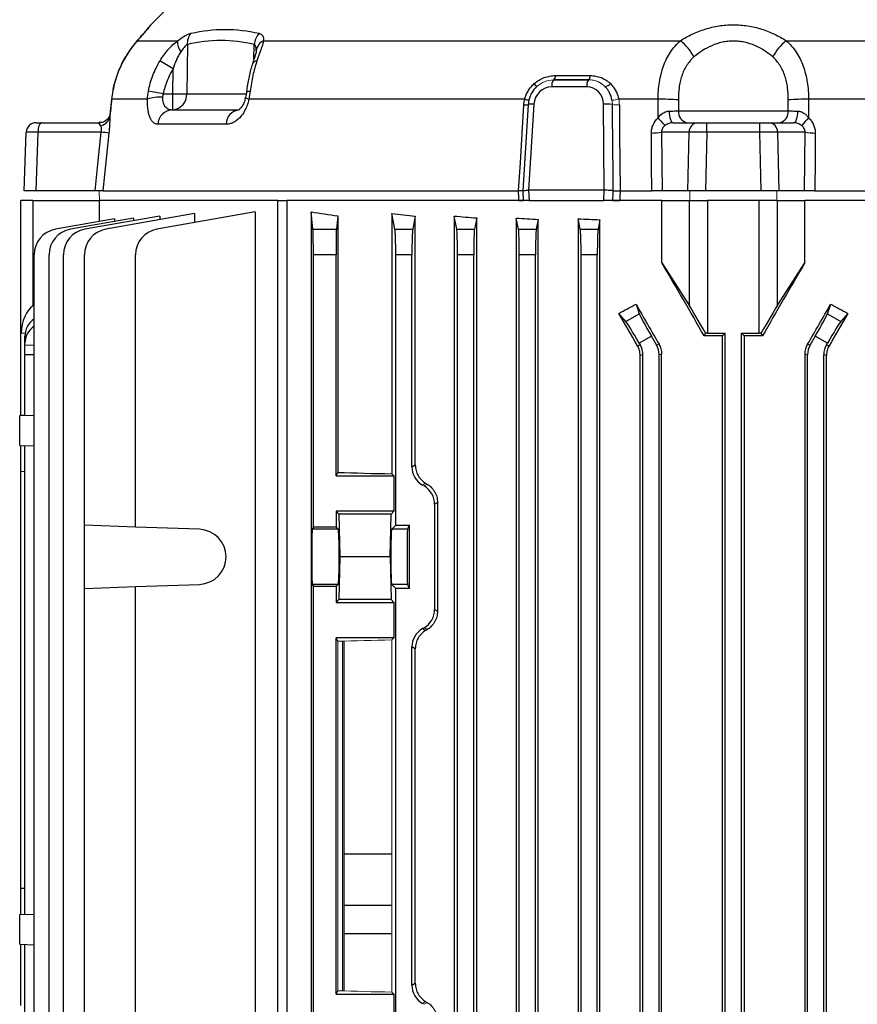
# Model space of a CAD drawing. Units: millimetres. Extents: x -1055 to 684, y -684 to 684.
# Drawn here: x -110 to 19, y 455 to 607 of the extents above; entities that cross this region are included whole.
import ezdxf

# ---------------------------------------------------------------- set-up
doc = ezdxf.new("R2010")
doc.units = ezdxf.units.MM

msp = doc.modelspace()

# ---------------------------------------------------------------- linework, layer by layer
at = {"color": 7, "linetype": 'Continuous', "lineweight": 25}
for p, q in [((-84.81, 610.89), (-89.98, 605.72)), ((-92.24, 603.1), (-92.03, 603.31)), ((-92.03, 603.31), (-85.81, 603.31)), ((-72.55, 603.31), (-8.16, 603.31)), ((8.16, 603.31), (72.55, 603.31)), ((-84.31, 602.73), (-84.38, 595.11)), ((-74.02, 600.47), (-73.97, 602.73)), ((-86.55, 595.11), (-86.51, 598.99)), ((-27.75, 597.27), (-22.36, 597.27)), ((-22.64, 596.2), (-28.04, 596.2)), ((-96.03, 594.28), (-96.28, 591.88)), ((-90.48, 594.27), (-96, 594.27)), ((-88.03, 595.11), (-86.55, 595.11)), ((-86.55, 592.65), (-86.55, 595.11)), ((-84.38, 595.11), (-75.22, 595.11)), ((-32.22, 594.27), (-74.8, 594.27)), ((-11.62, 594.27), (-17.69, 594.27)), ((74.8, 594.27), (11.62, 594.27)), ((-31.68, 593.45), (-32.51, 580.16)), ((-31.62, 593.79), (-31.68, 593.45)), ((-30.79, 593.51), (-31.62, 580.23)), ((-19.94, 580.23), (-20.04, 593.51)), ((-86.6, 592.65), (-76.32, 592.65)), ((-76.39, 592.64), (-76.3, 592.64)), ((-8.47, 592.49), (8.47, 592.49)), ((-107.68, 590.65), (-106.78, 590.65)), ((-106.78, 590.65), (-97.92, 590.65)), ((-97.73, 590.66), (-97.92, 590.65)), ((-78.32, 590.41), (-88.88, 590.41)), ((-9.3, 590.65), (-5.45, 590.65)), ((-5.45, 590.65), (-4.08, 590.65)), ((-4.08, 589.2), (-4.08, 590.65)), ((-4.08, 590.65), (4.08, 590.65)), ((4.08, 589.2), (4.08, 590.65)), ((4.08, 590.65), (5.45, 590.65)), ((5.45, 590.65), (9.3, 590.65)), ((-109.5, 580.15), (-109.18, 589.2)), ((-107.38, 589.2), (-107.7, 580.15)), ((-97.6, 589.2), (-107.38, 589.2)), ((-6.83, 589.2), (-11.08, 589.2)), ((-7.03, 580.15), (-6.83, 589.2)), ((-4.08, 589.2), (-4.28, 580.15)), ((4.08, 589.2), (-4.08, 589.2)), ((4.28, 580.15), (4.08, 589.2)), ((6.83, 589.2), (7.03, 580.15)), ((11.08, 589.2), (6.83, 589.2)), ((-107.7, 580.15), (-109.5, 580.15)), ((-98.57, 580.15), (-107.7, 580.15)), ((-97.37, 580.15), (-33.17, 580.15)), ((-32.51, 580.16), (-32.44, 578.65)), ((-31.62, 580.23), (-31.62, 580.23)), ((-19.94, 580.23), (-31.62, 580.23)), ((-31.62, 580.23), (-31.55, 578.65)), ((-20.02, 578.65), (-19.94, 580.23)), ((-19.94, 580.23), (-19.94, 580.23)), ((-17.48, 580.15), (-12.58, 580.15)), ((-7.03, 580.15), (-11, 580.15)), ((-4.28, 580.15), (-7.03, 580.15)), ((4.28, 580.15), (-4.28, 580.15)), ((7.03, 580.15), (4.28, 580.15)), ((11, 580.15), (7.03, 580.15)), ((12.58, 580.15), (97.37, 580.15)), ((-108.15, 578.65), (-110, 578.65)), ((-110, 558.15), (-110, 578.65)), ((-108.15, 578.65), (-97.88, 578.65)), ((-108.15, 578.65), (-108.15, 562.37)), ((-70.36, 578.65), (-97.88, 578.65)), ((-97.88, 575.4), (-97.88, 578.65)), ((-70.36, 578.65), (-68.94, 578.65)), ((-70.36, 380.15), (-70.36, 578.65)), ((-32.44, 578.65), (-68.94, 578.65)), ((-68.94, 578.65), (-68.94, 380.15)), ((-31.55, 578.65), (-32.44, 578.65)), ((-31.55, 578.65), (-20.02, 578.65)), ((-18.61, 578.65), (-20.02, 578.65)), ((-11.02, 578.65), (-18.64, 578.65)), ((-11.02, 578.65), (-6.77, 578.65)), ((-11.02, 569.02), (-11.02, 578.65)), ((-6.77, 562.37), (-6.77, 578.65)), ((-6.77, 578.65), (-4, 578.65)), ((-4, 578.65), (-4, 558.15)), ((4, 578.65), (-4, 578.65)), ((4, 558.15), (4, 578.65)), ((6.77, 578.65), (4, 578.65)), ((6.77, 578.65), (11.02, 578.65)), ((6.77, 578.65), (6.77, 562.37)), ((68.94, 578.65), (11.02, 578.65)), ((11.02, 569.02), (11.02, 578.65)), ((-88.57, 576.25), (-100.14, 574.21)), ((-83.2, 576.62), (-96.9, 574.21)), ((-73.86, 576.88), (-89.01, 574.21)), ((-88.57, 576.25), (-88.57, 575.68)), ((-83.2, 576.62), (-83.2, 575.23)), ((-73.86, 576.88), (-73.86, 381.74)), ((-65.17, 576.88), (-65.17, 381.74)), ((-64.91, 574.21), (-65.17, 576.88)), ((-61.09, 576.28), (-61.29, 574.21)), ((-61.09, 576.28), (-61.09, 536.68)), ((-52.72, 576.62), (-52.72, 536.47)), ((-52.25, 574.21), (-52.72, 576.62)), ((-49.11, 576.24), (-49.51, 574.21)), ((-49.11, 537.84), (-49.11, 576.24)), ((-43.11, 576.25), (-43.11, 382.55)), ((-42.71, 574.21), (-43.11, 576.25)), ((-39.63, 575.96), (-39.97, 574.21)), ((-39.63, 382.84), (-39.63, 575.96)), ((-95.55, 575.82), (-104.67, 574.21)), ((-92.63, 575.92), (-102.37, 574.21)), ((-95.55, 575.82), (-95.55, 575.41)), ((-92.63, 575.92), (-92.63, 575.53)), ((-33.51, 575.92), (-33.51, 382.88)), ((-33.17, 574.21), (-33.51, 575.92)), ((-30.13, 575.72), (-30.43, 574.21)), ((-30.13, 383.08), (-30.13, 575.72)), ((-23.94, 575.82), (-23.94, 382.98)), ((-23.63, 574.21), (-23.94, 575.82)), ((-20.6, 575.68), (-20.89, 574.21)), ((-20.6, 383.12), (-20.6, 575.68)), ((-64.91, 574.21), (-61.29, 574.21)), ((-52.25, 574.21), (-49.51, 574.21)), ((-42.71, 574.21), (-39.97, 574.21)), ((-33.17, 574.21), (-30.43, 574.21)), ((-23.63, 574.21), (-20.89, 574.21)), ((-107.97, 388.53), (-107.97, 570.27)), ((-105.67, 388.53), (-105.67, 570.27)), ((-103.45, 388.53), (-103.45, 570.27)), ((-100.2, 528.52), (-100.2, 570.27)), ((-92.32, 528.24), (-92.32, 570.27)), ((-64.85, 528.24), (-64.85, 570.27)), ((-61.35, 570.27), (-64.85, 570.27)), ((-61.35, 536.15), (-61.35, 570.27)), ((-52.13, 528.52), (-52.13, 570.27)), ((-49.63, 570.27), (-52.13, 570.27)), ((-49.63, 537.55), (-49.63, 570.27)), ((-42.59, 388.53), (-42.59, 570.27)), ((-40.09, 570.27), (-42.59, 570.27)), ((-40.09, 388.53), (-40.09, 570.27)), ((-33.05, 388.53), (-33.05, 570.27)), ((-30.55, 570.27), (-33.05, 570.27)), ((-30.55, 388.53), (-30.55, 570.27)), ((-23.51, 388.53), (-23.51, 570.27)), ((-21.01, 570.27), (-23.51, 570.27)), ((-21.01, 388.53), (-21.01, 570.27)), ((-11.02, 569.02), (-6.77, 562.37)), ((6.77, 562.37), (11.02, 569.02)), ((-107.97, 562.49), (-108.15, 562.37)), ((-15.03, 562.66), (-14.52, 561.17)), ((14.52, 561.17), (15.03, 562.66)), ((-16.6, 559.97), (-17.69, 561.21)), ((-16.6, 559.97), (-14.52, 561.17)), ((14.52, 561.17), (16.6, 559.97)), ((17.69, 561.21), (16.6, 559.97)), ((-110, 545.45), (-110, 558.15)), ((-109.99, 558.15), (-110, 558.15)), ((-109.37, 558.13), (-109.99, 558.15)), ((-4.49, 557.74), (-4.25, 558.15)), ((-4, 558.15), (-1.25, 558.15)), ((-1.65, 557.75), (-1.25, 558.15)), ((-1.65, 401.05), (-1.65, 557.75)), ((-1.25, 400.65), (-1.25, 558.15)), ((1.25, 558.15), (4, 558.15)), ((1.25, 400.65), (1.25, 558.15)), ((1.25, 558.15), (1.65, 557.75)), ((1.65, 557.75), (1.65, 401.05)), ((4.25, 558.15), (4.49, 557.74)), ((-109.4, 556.62), (-109.4, 557.7)), ((-109.4, 556.35), (-109.4, 556.62)), ((-109.4, 554.85), (-109.4, 556.35)), ((-109.4, 556.35), (-107.97, 556.33)), ((-14.79, 556.23), (-14.37, 556.35)), ((-12.65, 557.7), (-14.53, 556.62)), ((-14.53, 556.62), (-14.37, 556.35)), ((-11.87, 556.35), (-12.65, 557.7)), ((-11.87, 556.35), (-11.47, 556.45)), ((11.47, 556.45), (11.87, 556.35)), ((12.65, 557.7), (11.87, 556.35)), ((14.53, 556.62), (12.65, 557.7)), ((14.37, 556.35), (14.53, 556.62)), ((14.37, 556.35), (14.79, 556.23)), ((-109.4, 545.46), (-109.4, 554.85)), ((-107.97, 554.83), (-109.4, 554.85)), ((-13.97, 554.85), (-14.39, 554.73)), ((-14.39, 404.07), (-14.39, 554.73)), ((-13.97, 403.95), (-13.97, 554.85)), ((-11.07, 554.95), (-11.47, 554.85)), ((-11.47, 403.95), (-11.47, 554.85)), ((-11.07, 403.85), (-11.07, 554.95)), ((11.47, 554.85), (11.07, 554.95)), ((11.07, 403.85), (11.07, 554.95)), ((11.47, 403.95), (11.47, 554.85)), ((13.97, 403.95), (13.97, 554.85)), ((14.39, 554.73), (13.97, 554.85)), ((14.39, 404.07), (14.39, 554.73)), ((-110.2, 545.44), (-107.97, 545.51)), ((-110.2, 540.86), (-110.2, 545.44)), ((-109.4, 545.47), (-110, 545.45)), ((-110.2, 540.86), (-107.97, 540.79)), ((-110, 536.85), (-110, 540.86)), ((-109.4, 468.46), (-109.4, 540.84)), ((-110, 472.45), (-110, 536.85)), ((-110, 536.85), (-109.4, 536.83)), ((-61.35, 536.15), (-61.09, 536.68)), ((-52.41, 536.15), (-52.72, 536.47)), ((-49.63, 537.55), (-49.11, 537.84)), ((-61.35, 536.15), (-52.41, 536.15)), ((-52.41, 536.15), (-52.41, 530.7)), ((-45.68, 532.04), (-46.13, 531.77)), ((-45.68, 532.04), (-45.68, 515.26)), ((-52.41, 530.7), (-61.35, 530.7)), ((-61.35, 530.7), (-61.35, 528.24)), ((-61.35, 530.7), (-60.9, 530.25)), ((-52.41, 530.7), (-52.86, 530.25)), ((-46.13, 531.77), (-46.13, 515.53)), ((-60.9, 530.25), (-60.78, 523.65)), ((-52.86, 530.25), (-60.9, 530.25)), ((-52.98, 523.65), (-52.86, 530.25)), ((-92.32, 528.24), (-100.2, 528.52)), ((-100.2, 518.78), (-100.2, 528.52)), ((-82.42, 527.9), (-92.32, 528.24)), ((-64.85, 528.24), (-65.02, 527.9)), ((-61, 527.9), (-65.02, 527.9)), ((-61.35, 528.24), (-64.85, 528.24)), ((-61.35, 528.24), (-61, 527.9)), ((-52.13, 528.52), (-52.75, 527.9)), ((-50.31, 527.9), (-52.75, 527.9)), ((-52.13, 528.52), (-50, 528.52)), ((-50.31, 527.9), (-50, 528.52)), ((-50, 518.78), (-50, 528.52)), ((-60.78, 523.65), (-60.9, 517.05)), ((-52.98, 523.65), (-60.78, 523.65)), ((-52.98, 523.65), (-52.86, 517.05)), ((-100.2, 518.78), (-92.32, 519.06)), ((-100.2, 448.52), (-100.2, 518.78)), ((-92.32, 519.06), (-82.42, 519.4)), ((-92.32, 448.24), (-92.32, 519.06)), ((-65.02, 519.4), (-64.85, 519.06)), ((-61, 519.4), (-65.02, 519.4)), ((-64.85, 448.24), (-64.85, 519.06)), ((-61.35, 519.06), (-64.85, 519.06)), ((-61, 519.4), (-61.35, 519.06)), ((-61.35, 519.06), (-61.35, 516.6)), ((-52.75, 519.4), (-52.13, 518.78)), ((-50.31, 519.4), (-52.75, 519.4)), ((-52.13, 448.52), (-52.13, 518.78)), ((-50, 518.78), (-52.13, 518.78)), ((-50, 518.78), (-50.31, 519.4)), ((-60.9, 517.05), (-61.35, 516.6)), ((-52.86, 517.05), (-60.9, 517.05)), ((-52.86, 517.05), (-52.41, 516.6)), ((-61.35, 516.6), (-52.41, 516.6)), ((-52.41, 516.6), (-52.41, 511.15)), ((-46.13, 515.53), (-45.68, 515.26)), ((-47.75, 512.71), (-48.01, 512.57)), ((-48.01, 512.57), (-47.52, 512.29)), ((-47.27, 512.43), (-47.75, 512.71)), ((-52.41, 511.15), (-61.35, 511.15)), ((-61.35, 456.15), (-61.35, 511.15)), ((-61.09, 510.62), (-61.35, 511.15)), ((-60.35, 510.64), (-60.35, 456.66)), ((-52.72, 510.83), (-52.41, 511.15)), ((-49.63, 457.55), (-49.63, 509.75)), ((-49.11, 509.46), (-49.63, 509.75)), ((-49.11, 457.84), (-49.11, 509.46)), ((-60.1, 477.83), (-52.72, 477.83)), ((-109.4, 472.47), (-110, 472.45)), ((-110, 468.44), (-110, 472.45)), ((-52.72, 469.83), (-60.1, 469.83)), ((-110.2, 468.44), (-107.97, 468.51)), ((-110.2, 463.86), (-110.2, 468.44)), ((-52.72, 465.44), (-60.1, 465.44)), ((-110.2, 463.86), (-107.97, 463.79)), ((-110, 454.4), (-110, 463.85)), ((-110, 463.85), (-109.4, 463.83)), ((-109.4, 403.95), (-109.4, 463.84)), ((-49.63, 457.55), (-49.11, 457.84)), ((-61.35, 456.15), (-61.09, 456.68)), ((-61.35, 456.15), (-52.41, 456.15)), ((-52.41, 456.15), (-52.72, 456.47)), ((-52.41, 456.15), (-52.41, 450.7))]:
    msp.add_line(p, q, dxfattribs=at)
at = {"color": 144, "linetype": 'Continuous', "lineweight": 18}
for p, q in [((-27.73, 597.28), (-27.75, 597.27)), ((-22.36, 597.27), (-22.31, 597.28)), ((-47.52, 535.01), (-48.01, 534.73)), ((-47.75, 534.59), (-48.01, 534.73)), ((-47.75, 534.59), (-47.27, 534.87)), ((-61.09, 510.62), (-61.09, 456.68)), ((-60.1, 456.65), (-60.1, 510.65)), ((-52.72, 510.83), (-52.72, 456.47)), ((-47.52, 455.01), (-48.01, 454.73)), ((-47.75, 454.59), (-48.01, 454.73)), ((-47.75, 454.59), (-47.27, 454.87))]:
    msp.add_line(p, q, dxfattribs=at)
at = {"color": 7, "linetype": 'Continuous', "lineweight": 25, "flags": 128}
for points in [[(-96.03, 594.28), (-96.03, 594.28), (-96, 594.27)], [(-74.8, 594.27), (-75, 594.35), (-75.16, 594.41), (-75.26, 594.47), (-75.31, 594.51), (-75.32, 594.54)], [(-75.19, 595.35), (-75.18, 595.38), (-75.11, 595.43), (-74.99, 595.47), (-74.82, 595.51), (-74.6, 595.53)], [(-33.16, 580.15), (-32.89, 584.52), (-32.34, 593.4)], [(-18.56, 580.16), (-18.58, 582.51), (-18.66, 592.06), (-18.67, 593.45)], [(-17.6, 593.4), (-17.56, 589.04), (-17.49, 580.15)], [(-9.92, 592.45), (-9.89, 592.09), (-9.85, 591.75), (-9.79, 591.44), (-9.72, 591.17), (-9.63, 590.95), (-9.53, 590.78), (-9.42, 590.68), (-9.3, 590.65)], [(9.92, 592.45), (9.89, 592.09), (9.85, 591.75), (9.79, 591.44), (9.72, 591.17), (9.63, 590.95), (9.53, 590.78), (9.42, 590.68), (9.3, 590.65)], [(-106.78, 590.65), (-106.9, 590.62), (-107.01, 590.54), (-107.11, 590.41), (-107.2, 590.23), (-107.27, 590.01), (-107.33, 589.76), (-107.37, 589.49), (-107.38, 589.2)], [(-98.57, 580.15), (-98.07, 584.79), (-97.6, 589.2)], [(-96.42, 589.06), (-96.85, 585.09), (-97.37, 580.15)], [(-12.58, 580.15), (-12.62, 584.13), (-12.66, 589.06)], [(-11.08, 589.2), (-11.04, 584.38), (-11, 580.15)], [(11, 580.15), (11.04, 584.79), (11.08, 589.2)], [(12.66, 589.06), (12.62, 585.09), (12.58, 580.15)]]:
    msp.add_lwpolyline(points, dxfattribs=at)
at = {"color": 144, "linetype": 'Continuous', "lineweight": 18, "flags": 128}
for points in [[(-97.95, 580.15), (-97.9, 578.66), (-97.9, 578.65)], [(-6.71, 578.65), (-6.71, 578.66), (-6.73, 580.15)], [(6.73, 580.15), (6.71, 578.66), (6.71, 578.65)]]:
    msp.add_lwpolyline(points, dxfattribs=at)
at = {"color": 7, "linetype": 'Continuous', "lineweight": 25}
for centre, radius, start, end in [((-83.17, 603.13), 2.65, 176.1089, 215.4625), ((-81.78, 602.88), 2.54, 141.6685, 183.4321), ((-71.15, 602.53), 2.83, 137.1916, 176.0058), ((-71.7, 601.54), 1.97, 115.7788, 174.1483), ((-13.35, 596.92), 8.24, 28.1107, 50.9326), ((13.35, 596.92), 8.24, 129.0674, 151.8893), ((-125.73, 535.48), 74.64, 58.3053, 60.1129), ((-73.5, 599.36), 0.847, 94.6043, 155.1786), ((-26.63, 596.39), 1.42, 142.0553, 187.9377), ((-28.29, 597.87), 0.815, 313.6025, 4.1824), ((-21.23, 596.39), 1.42, 142.0553, 187.9377), ((-23.03, 597.85), 0.916, 321.2572, 4.7914), ((-33.29, 594.28), 3.51, 33.684, 43.3915), ((-20.08, 597.65), 1.46, 281.3083, 318.8335), ((-88.6, 589), 5.6, 85.4398, 109.6287), ((-101.82, 527.45), 69.04, 78.483, 80.4228), ((-86.73, 594.99), 2.34, 274.3111, 2.9111), ((-85.47, 679.14), 84.04, 269.262, 270.738), ((-31.09, 598.39), 4.27, 254.7579, 263.5224), ((-11.1, 562.93), 31.35, 85.2298, 90.9503), ((11.1, 562.93), 31.35, 89.0497, 94.7702), ((-32.11, 595.22), 1.83, 262.7133, 283.6499), ((-31.11, 591.36), 2.17, 81.432, 105.1174), ((-19.64, 586.34), 7.18, 82.1893, 93.1578), ((-97.98, 591.94), 1.75, 278.5825, 342.3758), ((-86.5, 590.28), 2.37, 92.303, 176.7607), ((-76.08, 590.42), 2.24, 95.9779, 180.3166), ((-41.48, 564.03), 40.52, 40.246, 42.514), ((-6.76, 592.32), 1.71, 174.2746, 257.5656), ((6.76, 592.32), 1.71, 282.4344, 5.7254), ((41.48, 564.03), 40.52, 137.486, 139.754), ((-107.68, 589.15), 1.5, 90, 178), ((-5.39, 589.21), 1.44, 92.4723, 180.4867), ((5.39, 589.21), 1.44, 359.5133, 87.5277), ((-102.02, 546.86), 42.57, 82.4453, 84.038), ((-12.63, 597.77), 8.71, 269.8482, 280.2629), ((12.63, 597.77), 8.71, 259.7371, 270.1518), ((-103.97, 570.27), 4, 100, 180), ((-101.67, 570.27), 4, 100, 180), ((-99.45, 570.27), 4, 100, 180), ((-96.2, 570.27), 4, 100, 180), ((-88.32, 570.27), 4, 100, 180), ((-82.57, 523.65), 4.25, 272, 88)]:
    msp.add_arc(centre, radius, start, end, dxfattribs=at)
at = {"color": 144, "linetype": 'Continuous', "lineweight": 18}
for centre, radius, start, end in [((-18.73, 598.61), 4.46, 269.8754, 283.4897), ((-17.88, 599.27), 5.87, 262.2928, 272.7208)]:
    msp.add_arc(centre, radius, start, end, dxfattribs=at)
for centre, major_axis, ratio, start_param, end_param in [((-27.78, 593.24), (0.42, 4), 0.965244, 0.103198, 0.839297), ((-22.44, 593.24), (0.88, 3.94), 0.951423, 5.75574, 6.491839), ((0, 511.06), (98.48, -56.93), 0.030233, 4.226432, 4.229295), ((0, 507.93), (98.5, 0), 0.034921, 2.135619, 2.239763), ((0, 459.37), (98.5, 0), 0.034921, 4.043422, 4.147566), ((0, 431.06), (98.48, -56.93), 0.030233, 4.226432, 4.229295)]:
    msp.add_ellipse(centre, major_axis=major_axis, ratio=ratio, start_param=start_param, end_param=end_param, dxfattribs=at)
at = {"color": 7, "linetype": 'Continuous', "lineweight": 25}
for centre, major_axis, ratio, start_param, end_param in [((-28.09, 593.37), (0.53, 2.78), 0.955724, 0.179788, 1.702293), ((-22.75, 593.37), (1.07, 2.64), 0.943938, 5.125325, 6.64783), ((-106.18, 589.15), (3, -0.05), 0.011434, 1.981548, 3.141393), ((-4.08, 589.15), (3, -0.03), 0.017443, 1.571395, 2.731241), ((4.08, 589.15), (3, 0.03), 0.017443, 0.410352, 1.570197), ((0, 589.9), (98.5, 0), 0.176327, 3.989375, 4.043422), ((0, 591.29), (98.5, 0), 0.176327, 4.147566, 4.190402), ((0, 591.86), (98.5, 0), 0.176327, 4.259392, 4.298361), ((0, 592.26), (98.5, 0), 0.176327, 4.365304, 4.401469), ((0, 592.66), (98.5, 0), 0.176327, 4.466842, 4.501665), ((-64.92, 570.27), (0, 4), 0.017455, 4.712389, 6.108652), ((-61.28, 570.27), (0, 4), 0.017455, 0.174533, 1.570796), ((-52.27, 570.27), (0, 4), 0.034921, 4.712389, 6.108652), ((-49.49, 570.27), (0, 4), 0.034921, 0.174533, 1.570796), ((-42.73, 570.27), (0, 4), 0.034921, 4.712389, 6.108652), ((-39.95, 570.27), (0, 4), 0.034921, 0.174533, 1.570796), ((-33.19, 570.27), (0, 4), 0.034921, 4.712389, 6.108652), ((-30.41, 570.27), (0, 4), 0.034921, 0.174533, 1.570796), ((-23.65, 570.27), (0, 4), 0.034921, 4.712389, 6.108652), ((-20.87, 570.27), (0, 4), 0.034921, 0.174533, 1.570796), ((0, 543.1), (-98.45, 170.74), 0.017444, 4.788201, 4.85474), ((0, 543.1), (98.45, 170.74), 0.017444, 1.428445, 1.494985), ((-107, 557.49), (-0.18, 5.2), 0.575947, 0.332361, 1.424392), ((0, 591.16), (98.1, 58.44), 0.151498, 4.441839, 4.469195), ((0, 543.42), (-98.45, 170.74), 0.017444, 1.447852, 1.484351), ((-4, 557.49), (-3, 5.2), 0.017444, 4.828698, 5.920728), ((4, 557.49), (3, 5.2), 0.017444, 0.362457, 1.454487), ((0, 543.42), (98.45, 170.74), 0.017444, 4.798834, 4.835333), ((0, 591.16), (98.1, -58.44), 0.151498, 4.955583, 4.982939), ((0, 523.81), (-98.45, 170.74), 0.017444, 4.893367, 4.923174), ((-12.53, 557.77), (-2, 3.46), 0.034921, 0.174533, 1.570796), ((12.53, 557.77), (2, 3.46), 0.034921, 4.712389, 6.108652), ((0, 523.81), (98.45, 170.74), 0.017444, 1.360012, 1.389818), ((-105.4, 557.77), (3.99, 0.28), 0.864974, 2.209916, 3.081473), ((-105.4, 556.55), (3.99, -0.28), 0.864974, 2.330155, 3.201712), ((-14.65, 556.55), (-2, 3.46), 0.034921, 4.712389, 6.108652), ((14.65, 556.55), (2, 3.46), 0.034921, 0.174533, 1.570796), ((0, 554.31), (98.5, 0), 0.034921, 1.587569, 1.616366), ((-4, 558.05), (3, 0), 0.034921, 1.570796, 1.656863), ((0, 554.31), (98.5, 0), 0.034921, 1.525227, 1.554023), ((4, 558.05), (3, 0), 0.034921, 1.48473, 1.570796), ((-16.97, 554.85), (-2.9, -0.78), 0.999347, 2.879956, 3.403229), ((-14.47, 554.85), (-2.9, -0.78), 0.999347, 2.879956, 3.403229), ((14.47, 554.85), (-2.9, 0.78), 0.999347, 6.021549, 6.544821), ((16.97, 554.85), (-2.9, 0.78), 0.999347, 6.021549, 6.544821), ((0, 539.37), (98.5, 0), 0.034921, 4.043422, 4.147566), ((-46.38, 537.55), (2.82, 1.63), 0.999188, 2.618346, 3.66484), ((-49.38, 531.77), (-2.82, -1.63), 0.999188, 2.618346, 3.66484), ((-65.02, 523.65), (0, 4.25), 0.017455, 0.034907, 3.106686), ((-61.01, 523.65), (0, 4.25), 0.034921, 3.176499, 6.248279), ((-52.75, 523.65), (0, 4.25), 0.034921, 0.034907, 3.106686), ((-50.31, 523.65), (0, 4.25), 0.017455, 0.034907, 3.106686), ((-49.38, 515.53), (-2.82, 1.63), 0.999188, 2.618346, 3.66484), ((-46.38, 509.75), (2.82, -1.63), 0.999188, 2.618346, 3.66484), ((0, 536.24), (98.48, 56.93), 0.030233, 2.05389, 2.056753), ((-46.38, 457.55), (2.82, 1.63), 0.999188, 2.618346, 3.66484)]:
    msp.add_ellipse(centre, major_axis=major_axis, ratio=ratio, start_param=start_param, end_param=end_param, dxfattribs=at)
for points, knots in [([(-90.16, 605.52), (-90.16, 605.52), (-90.16, 605.52), (-90.17, 605.51), (-90.21, 605.46), (-90.42, 605.22), (-90.84, 604.72), (-91.44, 604.02), (-91.97, 603.41), (-92.23, 603.1)], [0, 0, 0, 0, 0.001665, 0.029548, 0.140122, 0.338964, 0.553395, 0.776521, 1, 1, 1, 1]), ([(-89.97, 605.72), (-90.02, 605.66), (-90.12, 605.54), (-91.02, 604.48), (-91.76, 603.62), (-92.03, 603.31)], [0, 0, 0, 0, 0.375167, 0.779324, 1, 1, 1, 1]), ([(-89.98, 605.72), (-90.02, 605.68), (-90.07, 605.63), (-90.12, 605.57), (-90.14, 605.55), (-90.14, 605.54), (-90.15, 605.54), (-90.15, 605.53), (-90.16, 605.52), (-90.17, 605.5), (-90.24, 605.43), (-90.28, 605.38)], [0, 0, 0, 0, 0.090489, 0.1143, 0.125083, 0.133234, 0.144702, 0.167007, 0.23173, 0.583969, 1, 1, 1, 1]), ([(-83.77, 604.45), (-82.01, 604.86), (-80.25, 605.06), (-76.73, 605.06), (-74.98, 604.86), (-73.23, 604.45)], [0, 0, 0, 0, 0.5, 0.5, 1, 1, 1, 1]), ([(-8.16, 603.31), (-7.59, 603.68), (-6.99, 604.01), (-6.04, 604.46), (-5.72, 604.6), (-5.05, 604.87), (-4.71, 604.99), (-3.67, 605.31), (-2.96, 605.48), (-1.87, 605.65), (-1.51, 605.7), (-0.76, 605.76), (-0.39, 605.77), (0.74, 605.77), (1.48, 605.71), (2.94, 605.49), (3.66, 605.32), (5.04, 604.88), (5.7, 604.62), (6.98, 604.02), (7.59, 603.68), (8.16, 603.31)], [0, 0, 0, 0, 0.125, 0.125, 0.1875, 0.1875, 0.25, 0.25, 0.375, 0.375, 0.4375, 0.4375, 0.5, 0.5, 0.625, 0.625, 0.75, 0.75, 0.875, 0.875, 1, 1, 1, 1]), ([(-92.03, 603.31), (-92.49, 602.8), (-92.95, 602.22), (-93.61, 601.23), (-93.82, 600.88), (-94.23, 600.16), (-94.42, 599.78), (-94.78, 599.01), (-94.94, 598.6), (-95.24, 597.78), (-95.38, 597.35), (-95.74, 596.06), (-95.9, 595.18), (-96, 594.27)], [0, 0, 0, 0, 0.25, 0.25, 0.375, 0.375, 0.5, 0.5, 0.625, 0.625, 0.75, 0.75, 1, 1, 1, 1]), ([(-88.53, 600.2), (-88.35, 600.5), (-88.16, 600.79), (-87.75, 601.36), (-87.53, 601.64), (-86.84, 602.43), (-86.34, 602.9), (-85.81, 603.31)], [0, 0, 0, 0, 0.25, 0.25, 0.5, 0.5, 1, 1, 1, 1]), ([(-85.81, 603.31), (-85.42, 603.6), (-85.05, 603.85), (-84.52, 604.15), (-84.35, 604.23), (-84.04, 604.37), (-83.9, 604.42), (-83.77, 604.45)], [0, 0, 0, 0, 0.5, 0.5, 0.75, 0.75, 1, 1, 1, 1]), ([(-72.55, 603.31), (-72.59, 603.11), (-72.65, 602.88), (-72.8, 602.4), (-72.88, 602.15), (-73.15, 601.37), (-73.36, 600.8), (-73.56, 600.2)], [0, 0, 0, 0, 0.25, 0.25, 0.5, 0.5, 1, 1, 1, 1]), ([(-73.23, 604.45), (-73.1, 604.42), (-72.99, 604.37), (-72.8, 604.24), (-72.73, 604.15), (-72.57, 603.85), (-72.53, 603.6), (-72.55, 603.31)], [0, 0, 0, 0, 0.25, 0.25, 0.5, 0.5, 1, 1, 1, 1]), ([(-11.62, 594.27), (-11.61, 595.18), (-11.54, 596.06), (-11.34, 597.35), (-11.25, 597.78), (-11.04, 598.6), (-10.92, 599.01), (-10.64, 599.78), (-10.48, 600.16), (-10.12, 600.88), (-9.92, 601.23), (-9.27, 602.22), (-8.76, 602.8), (-8.16, 603.31)], [0, 0, 0, 0, 0.25, 0.25, 0.375, 0.375, 0.5, 0.5, 0.625, 0.625, 0.75, 0.75, 1, 1, 1, 1]), ([(8.16, 603.31), (8.76, 602.8), (9.27, 602.22), (9.92, 601.23), (10.12, 600.88), (10.48, 600.16), (10.64, 599.78), (10.92, 599.01), (11.04, 598.6), (11.25, 597.78), (11.34, 597.35), (11.54, 596.06), (11.61, 595.18), (11.62, 594.27)], [0, 0, 0, 0, 0.25, 0.25, 0.375, 0.375, 0.5, 0.5, 0.625, 0.625, 0.75, 0.75, 1, 1, 1, 1]), ([(-92.23, 603.1), (-92.49, 602.8), (-92.97, 602.24), (-93.42, 601.52), (-93.63, 601.19)], [0, 0, 0, 0, 0.53011, 1, 1, 1, 1]), ([(-84.31, 602.73), (-84.38, 602.69), (-84.47, 602.63), (-84.64, 602.48), (-84.73, 602.38), (-84.99, 602.07), (-85.16, 601.84), (-85.33, 601.59)], [0, 0, 0, 0, 0.25, 0.25, 0.5, 0.5, 1, 1, 1, 1]), ([(-73.66, 601.73), (-73.66, 601.73), (-73.65, 601.97), (-73.68, 602.32), (-73.82, 602.63), (-73.93, 602.7), (-73.97, 602.73)], [0, 0, 0, 0, 0.0072, 0.539404, 0.840694, 1, 1, 1, 1]), ([(6.09, 600.8), (5.68, 601.15), (5.25, 601.47), (4.33, 602.06), (3.85, 602.33), (2.83, 602.77), (2.28, 602.95), (1.44, 603.13), (1.16, 603.18), (0.58, 603.24), (0.29, 603.26), (-0.3, 603.26), (-0.59, 603.24), (-1.16, 603.18), (-1.45, 603.13), (-2.28, 602.95), (-2.83, 602.77), (-3.86, 602.32), (-4.35, 602.06), (-5.26, 601.47), (-5.68, 601.14), (-6.09, 600.8)], [0, 0, 0, 0, 0.125, 0.125, 0.25, 0.25, 0.375, 0.375, 0.4375, 0.4375, 0.5, 0.5, 0.5625, 0.5625, 0.625, 0.625, 0.75, 0.75, 0.875, 0.875, 1, 1, 1, 1]), ([(-93.63, 601.19), (-93.72, 601.06), (-94.11, 600.47), (-94.73, 599.22), (-95.4, 597.48), (-95.84, 595.79), (-95.96, 594.71), (-96, 594.27)], [0, 0, 0, 0, 0.07158, 0.316632, 0.57432, 0.826821, 1, 1, 1, 1]), ([(-85.33, 601.59), (-85.46, 601.4), (-85.58, 601.2), (-85.81, 600.78), (-85.91, 600.57), (-86.2, 599.91), (-86.37, 599.45), (-86.51, 598.99)], [0, 0, 0, 0, 0.25, 0.25, 0.5, 0.5, 1, 1, 1, 1]), ([(-73.66, 601.74), (-73.66, 601.74), (-73.66, 601.76), (-73.67, 601.63), (-73.75, 601.33), (-73.93, 600.74), (-74.12, 600.17), (-74.24, 599.78), (-74.26, 599.71)], [0, 0, 0, 0, 0.0392917, 0.1689667, 0.3363056, 0.5887119, 0.927812, 1, 1, 1, 1]), ([(-6.09, 600.8), (-6.53, 600.41), (-6.91, 599.97), (-7.38, 599.23), (-7.52, 598.97), (-7.77, 598.42), (-7.88, 598.15), (-8.07, 597.57), (-8.15, 597.28), (-8.28, 596.67), (-8.34, 596.37), (-8.46, 595.44), (-8.5, 594.81), (-8.49, 594.17)], [0, 0, 0, 0, 0.25, 0.25, 0.375, 0.375, 0.5, 0.5, 0.625, 0.625, 0.75, 0.75, 1, 1, 1, 1]), ([(8.49, 594.17), (8.5, 594.81), (8.46, 595.44), (8.34, 596.37), (8.28, 596.67), (8.15, 597.28), (8.07, 597.57), (7.88, 598.14), (7.77, 598.42), (7.52, 598.96), (7.38, 599.23), (6.91, 599.97), (6.53, 600.41), (6.09, 600.8)], [0, 0, 0, 0, 0.25, 0.25, 0.375, 0.375, 0.5, 0.5, 0.625, 0.625, 0.75, 0.75, 1, 1, 1, 1]), ([(-90.33, 595.53), (-90.17, 596.36), (-89.93, 597.17), (-89.33, 598.72), (-88.97, 599.47), (-88.53, 600.2)], [0, 0, 0, 0, 0.5, 0.5, 1, 1, 1, 1]), ([(-86.51, 598.99), (-86.88, 598.39), (-87.19, 597.77), (-87.7, 596.47), (-87.89, 595.8), (-88.03, 595.11)], [0, 0, 0, 0, 0.5, 0.5, 1, 1, 1, 1]), ([(-74.26, 599.71), (-74.28, 599.64), (-74.52, 598.96), (-74.84, 597.56), (-75.12, 596.15), (-75.18, 595.39), (-75.18, 595.34)], [0, 0, 0, 0, 0.051778, 0.510181, 0.970504, 1, 1, 1, 1]), ([(-73.56, 600.2), (-73.81, 599.47), (-74.02, 598.72), (-74.36, 597.17), (-74.5, 596.36), (-74.6, 595.53)], [0, 0, 0, 0, 0.5, 0.5, 1, 1, 1, 1]), ([(-30.73, 596.69), (-30.51, 596.89), (-30.26, 597.07), (-29.75, 597.38), (-29.48, 597.51), (-28.92, 597.72), (-28.63, 597.8), (-28.06, 597.9), (-27.77, 597.93), (-27.48, 597.93)], [0, 0, 0, 0, 0.25, 0.25, 0.5, 0.5, 0.75, 0.75, 1, 1, 1, 1]), ([(-22.12, 597.93), (-21.82, 597.93), (-21.53, 597.9), (-20.96, 597.8), (-20.68, 597.72), (-20.15, 597.51), (-19.89, 597.38), (-19.42, 597.07), (-19.19, 596.89), (-18.98, 596.69)], [0, 0, 0, 0, 0.25, 0.25, 0.5, 0.5, 0.75, 0.75, 1, 1, 1, 1]), ([(-32.22, 594.27), (-32.16, 594.51), (-32.08, 594.74), (-31.9, 595.18), (-31.79, 595.39), (-31.54, 595.8), (-31.39, 596), (-31.09, 596.36), (-30.92, 596.53), (-30.73, 596.69)], [0, 0, 0, 0, 0.25, 0.25, 0.5, 0.5, 0.75, 0.75, 1, 1, 1, 1]), ([(-30.37, 596.22), (-30.67, 595.95), (-30.92, 595.63), (-31.23, 595.1), (-31.32, 594.92), (-31.47, 594.54), (-31.53, 594.35), (-31.58, 594.15)], [0, 0, 0, 0, 0.5, 0.5, 0.75, 0.75, 1, 1, 1, 1]), ([(-18.74, 594.15), (-18.81, 594.55), (-18.94, 594.92), (-19.21, 595.45), (-19.31, 595.62), (-19.53, 595.94), (-19.66, 596.08), (-19.8, 596.22)], [0, 0, 0, 0, 0.5, 0.5, 0.75, 0.75, 1, 1, 1, 1]), ([(-18.98, 596.69), (-18.82, 596.53), (-18.67, 596.36), (-18.39, 596), (-18.27, 595.8), (-18.05, 595.39), (-17.96, 595.18), (-17.8, 594.74), (-17.73, 594.51), (-17.69, 594.27)], [0, 0, 0, 0, 0.25, 0.25, 0.5, 0.5, 0.75, 0.75, 1, 1, 1, 1]), ([(-88.88, 590.41), (-89.11, 590.41), (-89.33, 590.49), (-89.64, 590.75), (-89.73, 590.85), (-89.91, 591.11), (-89.99, 591.25), (-90.13, 591.59), (-90.2, 591.79), (-90.31, 592.2), (-90.35, 592.42), (-90.42, 592.91), (-90.45, 593.17), (-90.48, 593.71), (-90.48, 593.98), (-90.48, 594.27)], [0, 0, 0, 0, 0.25, 0.25, 0.375, 0.375, 0.5, 0.5, 0.625, 0.625, 0.75, 0.75, 0.875, 0.875, 1, 1, 1, 1]), ([(-88.15, 594.58), (-88.16, 594.43), (-88.15, 594.28), (-88.12, 593.99), (-88.09, 593.85), (-88.01, 593.6), (-87.96, 593.49), (-87.85, 593.28), (-87.78, 593.18), (-87.63, 593.02), (-87.55, 592.96), (-87.38, 592.84), (-87.29, 592.79), (-87.01, 592.68), (-86.81, 592.65), (-86.6, 592.65)], [0, 0, 0, 0, 0.125, 0.125, 0.25, 0.25, 0.375, 0.375, 0.5, 0.5, 0.625, 0.625, 0.75, 0.75, 1, 1, 1, 1]), ([(-74.8, 594.27), (-74.86, 593.98), (-74.94, 593.71), (-75.13, 593.17), (-75.24, 592.91), (-75.49, 592.43), (-75.62, 592.2), (-75.91, 591.79), (-76.07, 591.6), (-76.39, 591.26), (-76.56, 591.11), (-76.9, 590.86), (-77.08, 590.75), (-77.44, 590.58), (-77.61, 590.52), (-77.97, 590.43), (-78.15, 590.41), (-78.32, 590.41)], [0, 0, 0, 0, 0.125, 0.125, 0.25, 0.25, 0.375, 0.375, 0.5, 0.5, 0.625, 0.625, 0.75, 0.75, 0.875, 0.875, 1, 1, 1, 1]), ([(-75.33, 594.54), (-75.38, 594.32), (-75.5, 593.83), (-75.81, 593.22), (-76.14, 592.8), (-76.37, 592.64), (-76.37, 592.65), (-76.37, 592.65)], [0, 0, 0, 0, 0.170955, 0.384492, 0.599475, 0.823283, 1, 1, 1, 1]), ([(-75.19, 595.34), (-75.2, 595.28), (-75.22, 594.96), (-75.3, 594.62), (-75.36, 594.34)], [0, 0, 0, 0, 0.181529, 1, 1, 1, 1]), ([(-31.58, 594.15), (-31.59, 594.07), (-31.64, 593.85), (-31.66, 593.62), (-31.68, 593.48)], [0, 0, 0, 0, 0.3653321, 1, 1, 1, 1]), ([(-96.28, 591.92), (-96.28, 591.91), (-96.28, 591.89), (-96.33, 591.7), (-96.52, 591.33), (-96.94, 590.9), (-97.5, 590.65), (-97.82, 590.67), (-97.92, 590.68)], [0, 0, 0, 0, 0.08497, 0.200076, 0.360178, 0.617189, 0.882839, 1, 1, 1, 1]), ([(-96.3, 591.41), (-96.3, 591.26), (-96.3, 591.1), (-96.3, 590.74), (-96.31, 590.55), (-96.33, 590.15), (-96.34, 589.94), (-96.38, 589.51), (-96.4, 589.28), (-96.42, 589.06)], [0, 0, 0, 0, 0.25, 0.25, 0.5, 0.5, 0.75, 0.75, 1, 1, 1, 1]), ([(-96.27, 591.88), (-96.28, 591.8), (-96.3, 591.67), (-96.3, 591.49), (-96.3, 591.41)], [0, 0, 0, 0, 0.569859, 1, 1, 1, 1]), ([(-12.66, 589.06), (-12.66, 589.28), (-12.64, 589.5), (-12.55, 589.93), (-12.48, 590.14), (-12.21, 590.75), (-11.94, 591.11), (-11.61, 591.41)], [0, 0, 0, 0, 0.25, 0.25, 0.5, 0.5, 1, 1, 1, 1]), ([(-11.61, 591.41), (-11.41, 591.69), (-11.16, 591.94), (-10.73, 592.22), (-10.57, 592.3), (-10.25, 592.41), (-10.08, 592.45), (-9.92, 592.45)], [0, 0, 0, 0, 0.5, 0.5, 0.75, 0.75, 1, 1, 1, 1]), ([(-9.92, 592.45), (-9.65, 592.45), (-9.39, 592.46), (-8.9, 592.47), (-8.68, 592.48), (-8.47, 592.49)], [0, 0, 0, 0, 0.5, 0.5, 1, 1, 1, 1]), ([(8.47, 592.49), (8.68, 592.48), (8.91, 592.47), (9.39, 592.46), (9.65, 592.45), (9.92, 592.45)], [0, 0, 0, 0, 0.5, 0.5, 1, 1, 1, 1]), ([(9.92, 592.45), (10.08, 592.45), (10.25, 592.42), (10.57, 592.3), (10.73, 592.22), (11.02, 592.04), (11.15, 591.93), (11.4, 591.69), (11.51, 591.55), (11.61, 591.41)], [0, 0, 0, 0, 0.25, 0.25, 0.5, 0.5, 0.75, 0.75, 1, 1, 1, 1]), ([(11.61, 591.41), (11.78, 591.26), (11.92, 591.1), (12.18, 590.74), (12.3, 590.55), (12.48, 590.15), (12.54, 589.94), (12.63, 589.51), (12.66, 589.28), (12.66, 589.06)], [0, 0, 0, 0, 0.25, 0.25, 0.5, 0.5, 0.75, 0.75, 1, 1, 1, 1]), ([(-97.71, 590.21), (-97.79, 590.34), (-97.86, 590.44), (-97.95, 590.6), (-97.97, 590.65), (-97.92, 590.65)], [0, 0, 0, 0, 0.5, 0.5, 1, 1, 1, 1]), ([(-97.6, 589.2), (-97.57, 589.3), (-97.56, 589.4), (-97.55, 589.6), (-97.55, 589.69), (-97.58, 589.87), (-97.6, 589.95), (-97.65, 590.09), (-97.68, 590.15), (-97.71, 590.21)], [0, 0, 0, 0, 0.25, 0.25, 0.5, 0.5, 0.75, 0.75, 1, 1, 1, 1]), ([(-10.55, 590.21), (-10.71, 590.1), (-10.85, 589.95), (-10.99, 589.69), (-11.03, 589.6), (-11.08, 589.4), (-11.09, 589.3), (-11.08, 589.2)], [0, 0, 0, 0, 0.5, 0.5, 0.75, 0.75, 1, 1, 1, 1]), ([(-9.3, 590.65), (-9.42, 590.65), (-9.53, 590.64), (-9.76, 590.59), (-9.87, 590.56), (-10.19, 590.44), (-10.38, 590.34), (-10.55, 590.21)], [0, 0, 0, 0, 0.25, 0.25, 0.5, 0.5, 1, 1, 1, 1]), ([(10.55, 590.21), (10.38, 590.34), (10.19, 590.44), (9.76, 590.6), (9.53, 590.65), (9.3, 590.65)], [0, 0, 0, 0, 0.5, 0.5, 1, 1, 1, 1]), ([(11.08, 589.2), (11.09, 589.3), (11.08, 589.4), (11.03, 589.6), (10.99, 589.69), (10.89, 589.87), (10.83, 589.95), (10.7, 590.09), (10.63, 590.15), (10.55, 590.21)], [0, 0, 0, 0, 0.25, 0.25, 0.5, 0.5, 0.75, 0.75, 1, 1, 1, 1]), ([(-97.37, 580.15), (-97.4, 580.15), (-97.44, 580.15), (-97.57, 580.15), (-97.66, 580.15), (-97.87, 580.15), (-97.99, 580.15), (-98.26, 580.15), (-98.41, 580.15), (-98.57, 580.15)], [0, 0, 0, 0, 0.25, 0.25, 0.5, 0.5, 0.75, 0.75, 1, 1, 1, 1]), ([(-32.51, 580.16), (-32.49, 580.16), (-32.55, 580.15), (-32.79, 580.15), (-32.96, 580.15), (-33.16, 580.15)], [0, 0, 0, 0, 0.5, 0.5, 1, 1, 1, 1]), ([(-32.5, 580.16), (-32.49, 580.17), (-32.48, 580.19), (-32.29, 580.21), (-32, 580.22), (-31.75, 580.22), (-31.62, 580.23)], [0, 0, 0, 0, 0.224534, 0.482856, 0.741434, 1, 1, 1, 1]), ([(-18.56, 580.16), (-18.62, 580.17), (-18.7, 580.18), (-18.9, 580.19), (-19.01, 580.2), (-19.38, 580.22), (-19.67, 580.22), (-19.94, 580.23)], [0, 0, 0, 0, 0.25, 0.25, 0.5, 0.5, 1, 1, 1, 1]), ([(-18.61, 578.65), (-18.59, 579.15), (-18.57, 579.66), (-18.55, 580.16), (-18.55, 580.16), (-18.55, 580.16), (-18.55, 580.16)], [0.00150155, 0.00150155, 0.00150155, 0.00150155, 0.003011904, 0.003011904, 0.003011904, 0.003011992, 0.003011992, 0.003011992, 0.003011992]), ([(-18.55, 580.16), (-18.46, 580.16), (-18.3, 580.15), (-17.92, 580.15), (-17.7, 580.15), (-17.49, 580.15)], [0, 0, 0, 0, 0.5, 0.5, 1, 1, 1, 1]), ([(-11, 580.15), (-11.07, 580.15), (-11.16, 580.15), (-11.38, 580.15), (-11.5, 580.15), (-11.77, 580.15), (-11.93, 580.15), (-12.25, 580.15), (-12.41, 580.15), (-12.58, 580.15)], [0, 0, 0, 0, 0.25, 0.25, 0.5, 0.5, 0.75, 0.75, 1, 1, 1, 1]), ([(12.58, 580.15), (12.41, 580.15), (12.25, 580.15), (11.93, 580.15), (11.77, 580.15), (11.5, 580.15), (11.37, 580.15), (11.16, 580.15), (11.07, 580.15), (11, 580.15)], [0, 0, 0, 0, 0.25, 0.25, 0.5, 0.5, 0.75, 0.75, 1, 1, 1, 1]), ([(-33.1, 578.65), (-32.99, 578.65), (-32.79, 578.65), (-32.57, 578.65), (-32.45, 578.65), (-32.44, 578.65), (-32.44, 578.65)], [0, 0, 0, 0, 0.274573, 0.549156, 0.823529, 1, 1, 1, 1]), ([(-18.61, 578.65), (-18.52, 578.65), (-18.36, 578.65), (-17.97, 578.65), (-17.75, 578.65), (-17.53, 578.65)], [0, 0, 0, 0, 0.5, 0.5, 1, 1, 1, 1]), ([(-14.39, 554.73), (-14.39, 555), (-14.42, 555.26), (-14.56, 555.76), (-14.66, 556.01), (-14.79, 556.23)], [0, 0, 0, 0, 0.5, 0.5, 1, 1, 1, 1]), ([(-11.47, 556.45), (-11.34, 556.23), (-11.24, 555.99), (-11.1, 555.48), (-11.07, 555.22), (-11.07, 554.95)], [0, 0, 0, 0, 0.5, 0.5, 1, 1, 1, 1]), ([(11.07, 554.95), (11.07, 555.22), (11.1, 555.48), (11.24, 555.98), (11.34, 556.23), (11.47, 556.45)], [0, 0, 0, 0, 0.5, 0.5, 1, 1, 1, 1]), ([(14.79, 556.23), (14.66, 556.01), (14.56, 555.77), (14.42, 555.26), (14.39, 555), (14.39, 554.73)], [0, 0, 0, 0, 0.5, 0.5, 1, 1, 1, 1]), ([(-49.11, 537.84), (-49.11, 537.55), (-49.07, 537.26), (-48.96, 536.83), (-48.91, 536.69), (-48.8, 536.43), (-48.74, 536.3), (-48.59, 536.06), (-48.51, 535.94), (-48.35, 535.72), (-48.25, 535.61), (-47.97, 535.32), (-47.75, 535.15), (-47.52, 535.01)], [0, 0, 0, 0, 0.25, 0.25, 0.375, 0.375, 0.5, 0.5, 0.625, 0.625, 0.75, 0.75, 1, 1, 1, 1]), ([(-47.27, 534.87), (-47.04, 534.73), (-46.83, 534.56), (-46.54, 534.27), (-46.45, 534.16), (-46.28, 533.94), (-46.2, 533.82), (-46.06, 533.58), (-45.99, 533.45), (-45.88, 533.18), (-45.83, 533.04), (-45.72, 532.62), (-45.68, 532.33), (-45.68, 532.04)], [0, 0, 0, 0, 0.25, 0.25, 0.375, 0.375, 0.5, 0.5, 0.625, 0.625, 0.75, 0.75, 1, 1, 1, 1]), ([(-45.68, 515.26), (-45.68, 514.97), (-45.72, 514.68), (-45.83, 514.26), (-45.88, 514.12), (-45.99, 513.85), (-46.05, 513.72), (-46.2, 513.48), (-46.28, 513.36), (-46.45, 513.14), (-46.54, 513.03), (-46.83, 512.74), (-47.04, 512.57), (-47.27, 512.43)], [0, 0, 0, 0, 0.25, 0.25, 0.375, 0.375, 0.5, 0.5, 0.625, 0.625, 0.75, 0.75, 1, 1, 1, 1]), ([(-47.52, 512.29), (-47.75, 512.15), (-47.96, 511.98), (-48.25, 511.69), (-48.35, 511.58), (-48.52, 511.36), (-48.59, 511.24), (-48.74, 511), (-48.8, 510.87), (-48.91, 510.61), (-48.96, 510.47), (-49.07, 510.04), (-49.11, 509.75), (-49.11, 509.46)], [0, 0, 0, 0, 0.25, 0.25, 0.375, 0.375, 0.5, 0.5, 0.625, 0.625, 0.75, 0.75, 1, 1, 1, 1]), ([(-49.11, 457.84), (-49.11, 457.55), (-49.07, 457.26), (-48.96, 456.83), (-48.91, 456.69), (-48.8, 456.43), (-48.74, 456.3), (-48.59, 456.06), (-48.51, 455.94), (-48.35, 455.72), (-48.25, 455.61), (-47.97, 455.32), (-47.75, 455.15), (-47.52, 455.01)], [0, 0, 0, 0, 0.25, 0.25, 0.375, 0.375, 0.5, 0.5, 0.625, 0.625, 0.75, 0.75, 1, 1, 1, 1]), ([(-47.27, 454.87), (-47.04, 454.73), (-46.83, 454.56), (-46.54, 454.27), (-46.45, 454.16), (-46.28, 453.94), (-46.2, 453.82), (-46.06, 453.58), (-45.99, 453.45), (-45.88, 453.18), (-45.83, 453.04), (-45.72, 452.62), (-45.68, 452.33), (-45.68, 452.04)], [0, 0, 0, 0, 0.25, 0.25, 0.375, 0.375, 0.5, 0.5, 0.625, 0.625, 0.75, 0.75, 1, 1, 1, 1])]:
    msp.add_open_spline(points, degree=3, knots=knots, dxfattribs=at)
for points in [[(-73.97, 602.73), (-75.69, 603.13), (-79.13, 603.54), (-82.58, 603.13), (-84.31, 602.73)], [(-22.31, 597.28), (-24.13, 597.27), (-25.94, 597.27), (-27.73, 597.28)], [(-27.48, 597.93), (-25.7, 597.92), (-23.92, 597.92), (-22.12, 597.93)], [(-96, 594.27), (-96.1, 593.32), (-96.2, 592.37), (-96.3, 591.41)], [(-90.48, 594.27), (-90.46, 594.69), (-90.41, 595.11), (-90.33, 595.53)], [(-88.03, 595.11), (-88.1, 594.94), (-88.14, 594.76), (-88.15, 594.58)], [(-74.6, 595.53), (-74.65, 595.11), (-74.72, 594.69), (-74.8, 594.27)], [(-32.34, 593.4), (-32.33, 593.7), (-32.28, 593.99), (-32.22, 594.27)], [(-11.61, 591.41), (-11.61, 592.37), (-11.62, 593.32), (-11.62, 594.27)], [(11.62, 594.27), (11.62, 593.32), (11.61, 592.37), (11.61, 591.41)], [(-8.49, 594.17), (-8.48, 593.61), (-8.47, 593.05), (-8.47, 592.49)], [(8.47, 592.49), (8.47, 593.05), (8.48, 593.61), (8.49, 594.17)], [(-33.17, 580.15), (-33.17, 580.15), (-33.16, 580.15), (-33.16, 580.15)], [(-33.1, 578.65), (-33.12, 579.15), (-33.14, 579.65), (-33.17, 580.15)], [(-18.55, 580.16), (-18.55, 580.16), (-18.56, 580.16), (-18.56, 580.16)], [(-17.48, 580.15), (-17.5, 579.65), (-17.51, 579.15), (-17.53, 578.65)], [(-17.49, 580.15), (-17.49, 580.15), (-17.48, 580.15), (-17.48, 580.15)]]:
    msp.add_open_spline(points, degree=3, dxfattribs=at)
at = {"color": 144, "linetype": 'Continuous', "lineweight": 18}
msp.add_open_spline([(-19.8, 596.22), (-19.96, 596.39), (-20.13, 596.54), (-20.51, 596.8), (-20.71, 596.91), (-21.14, 597.1), (-21.37, 597.17), (-21.83, 597.26), (-22.07, 597.28), (-22.31, 597.28)], degree=3, knots=[0, 0, 0, 0, 0.25, 0.25, 0.5, 0.5, 0.75, 0.75, 1, 1, 1, 1], dxfattribs=at)
for points in [[(-17.69, 594.27), (-17.63, 593.99), (-17.61, 593.7), (-17.6, 593.4)], [(-18.67, 593.45), (-18.67, 593.69), (-18.69, 593.92), (-18.74, 594.15)]]:
    msp.add_open_spline(points, degree=3, dxfattribs=at)

doc.saveas('drawing.dxf')
